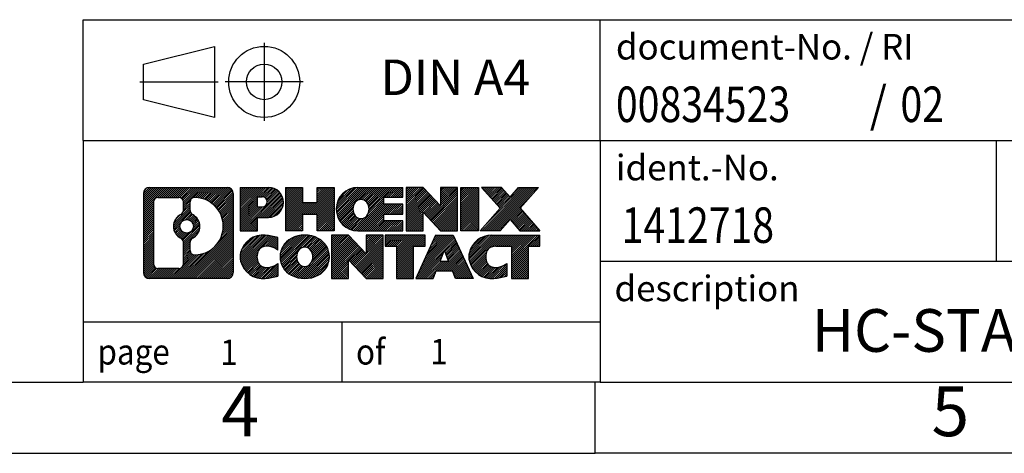
# Model space of a CAD drawing. Units: millimetres. Extents: x -48 to 249, y 715 to 925.
# Drawn here: x 110 to 179, y 715 to 746 of the extents above; entities that cross this region are included whole.
import ezdxf

# ---------------------------------------------------------------- set-up
doc = ezdxf.new("R2010")
doc.units = ezdxf.units.MM
doc.linetypes.add('DOT_CENTER', pattern=[14, 12, -1, 0, -1])
doc.linetypes.add('PHANTOM', pattern=[13, 10, -1, 0, -1, 0, -1])
doc.layers.add('1', color=7, linetype='Continuous')
doc.styles.add('CONVERTER_11', font='txt.shx', dxfattribs={"width": 0.9})
doc.styles.add('CONVERTER_12', font='txt.shx', dxfattribs={"width": 0.81})
doc.styles.add('CONVERTER_14', font='txt.shx', dxfattribs={"width": 0.855})
pattern_1 = [(45, (0, 0), (-0.0707106781186548, 0.0707106781186548), [])]

# ---------------------------------------------------------------- blocks, each defined once
blk = doc.blocks.new('_rahmen', base_point=(244.1192137619013, 715.0052928199517))
at = {"layer": '1', "linetype": 'Continuous'}
h = blk.add_hatch(dxfattribs=at)
h.set_pattern_fill('_USER', color=2, scale=0.1, angle=45, pattern_type=0)
h.set_pattern_definition(pattern_1)
edge = h.paths.add_edge_path()
edge.add_line((125.1328654431974, 733.2875482045516), (125.1328654431974, 727.7230374353514))
edge.add_arc((124.7086208278135, 727.7230374353514), 0.4242446153832589, 270, 360, ccw=False)
edge.add_line((124.7086208278135, 727.2987928199682), (119.2353087370967, 727.2987928199682))
edge.add_arc((119.2353087370967, 727.7230374353514), 0.4242446153828041, 180, 270, ccw=False)
edge.add_line((118.8110641217139, 727.7230374353514), (118.8110641217139, 733.2875482045516))
edge.add_arc((119.2353087370967, 733.2875482045516), 0.4242446153838273, 90, 180, ccw=False)
edge.add_line((119.2353087370967, 733.7117928199355), (124.7086208278135, 733.7117928199355))
edge.add_arc((124.7086208278135, 733.2875482045516), 0.4242446153838983, 0, 90, ccw=False)
edge = h.paths.add_edge_path(flags=16)
edge.add_arc((121.8548943876142, 730.9686659761961), 0.4709789327785074, 0, 360)
edge = h.paths.add_edge_path(flags=16)
edge.add_arc((122.4047521003749, 729.8595243762277), 0.3157169230765903, 115.3740086783498, 180)
edge.add_line((122.0890351772981, 729.8595243762277), (122.0890351772981, 729.2776729695327))
edge.add_arc((122.4047521003749, 729.2776729695327), 0.3157169230768062, 180, 269.8110329574516)
edge.add_arc((122.4103682356849, 730.9805079171016), 2.018561131933266, 269.8110329575862, 450.1889670424138)
edge.add_arc((122.4047521003749, 732.6833428646707), 0.3157169230760142, 90.18896704254855, 180)
edge.add_line((122.0890351772981, 732.6833428646707), (122.0890351772981, 732.0778075761639))
edge.add_arc((122.4047521003749, 732.0778075761639), 0.3157169230768062, 180, 244.6259913216414)
edge.add_arc((121.878709402287, 730.9686659761961), 0.9118481501444394, -64.62599132182191, 64.62599132180662, ccw=False)
edge = h.paths.add_edge_path(flags=16)
edge.add_arc((119.8292034138432, 728.3270652986017), 0.3157169230756978, 180, 270)
edge.add_line((119.8292034138432, 728.011348375525), (121.3050366748528, 728.011348375525))
edge.add_arc((121.3050366748528, 728.3270652986017), 0.3157169230767067, 270, 360)
edge.add_line((121.6207535979294, 728.3270652986017), (121.6207535979294, 729.8578362301333))
edge.add_arc((121.3050366748528, 729.8578362301333), 0.315716923076593, 0, 64.80558935146468)
edge.add_arc((121.8276211224278, 730.9686659761961), 0.911897523557595, 115.19441064852981, 244.8055893514854, ccw=False)
edge.add_arc((121.3050366748528, 732.0794957222583), 0.3157169230761717, 295.1944106485354, 360)
edge.add_line((121.6207535979294, 732.0794957222583), (121.6207535979294, 732.6835203413189))
edge.add_arc((121.3050366748528, 732.6835203413189), 0.315716923076593, 0, 90)
edge.add_line((121.3050366748528, 732.999237264395), (119.8292034138432, 732.999237264395))
edge.add_arc((119.8292034138432, 732.6835203413189), 0.3157169230761383, 90, 180)
edge.add_line((119.5134864907675, 732.6835203413189), (119.5134864907675, 728.3270652986017))
h = blk.add_hatch(dxfattribs=at)
h.set_pattern_fill('_USER', color=2, scale=0.1, angle=45, pattern_type=0)
h.set_pattern_definition(pattern_1)
edge = h.paths.add_edge_path()
edge.add_line((125.1328654431974, 733.2875482045516), (125.1328654431974, 727.7230374353514))
edge.add_arc((124.7086208278135, 727.7230374353514), 0.4242446153832589, 270, 360, ccw=False)
edge.add_line((124.7086208278135, 727.2987928199682), (119.2353087370967, 727.2987928199682))
edge.add_arc((119.2353087370967, 727.7230374353514), 0.4242446153828041, 180, 270, ccw=False)
edge.add_line((118.8110641217139, 727.7230374353514), (118.8110641217139, 733.2875482045516))
edge.add_arc((119.2353087370967, 733.2875482045516), 0.4242446153838273, 90, 180, ccw=False)
edge.add_line((119.2353087370967, 733.7117928199355), (124.7086208278135, 733.7117928199355))
edge.add_arc((124.7086208278135, 733.2875482045516), 0.4242446153838983, 0, 90, ccw=False)
edge = h.paths.add_edge_path(flags=16)
edge.add_arc((121.8548943876142, 730.9686659761961), 0.4709789327785074, 0, 360)
edge = h.paths.add_edge_path(flags=16)
edge.add_arc((122.4047521003749, 729.8595243762277), 0.3157169230765903, 115.3740086783498, 180)
edge.add_line((122.0890351772981, 729.8595243762277), (122.0890351772981, 729.2776729695327))
edge.add_arc((122.4047521003749, 729.2776729695327), 0.3157169230768062, 180, 269.8110329574516)
edge.add_arc((122.4103682356849, 730.9805079171016), 2.018561131933266, 269.8110329575862, 450.1889670424138)
edge.add_arc((122.4047521003749, 732.6833428646707), 0.3157169230760142, 90.18896704254855, 180)
edge.add_line((122.0890351772981, 732.6833428646707), (122.0890351772981, 732.0778075761639))
edge.add_arc((122.4047521003749, 732.0778075761639), 0.3157169230768062, 180, 244.6259913216414)
edge.add_arc((121.878709402287, 730.9686659761961), 0.9118481501444394, -64.62599132182191, 64.62599132180662, ccw=False)
edge = h.paths.add_edge_path(flags=16)
edge.add_arc((119.8292034138432, 728.3270652986017), 0.3157169230756978, 180, 270)
edge.add_line((119.8292034138432, 728.011348375525), (121.3050366748528, 728.011348375525))
edge.add_arc((121.3050366748528, 728.3270652986017), 0.3157169230767067, 270, 360)
edge.add_line((121.6207535979294, 728.3270652986017), (121.6207535979294, 729.8578362301333))
edge.add_arc((121.3050366748528, 729.8578362301333), 0.315716923076593, 0, 64.80558935146468)
edge.add_arc((121.8276211224278, 730.9686659761961), 0.911897523557595, 115.19441064852981, 244.8055893514854, ccw=False)
edge.add_arc((121.3050366748528, 732.0794957222583), 0.3157169230761717, 295.1944106485354, 360)
edge.add_line((121.6207535979294, 732.0794957222583), (121.6207535979294, 732.6835203413189))
edge.add_arc((121.3050366748528, 732.6835203413189), 0.315716923076593, 0, 90)
edge.add_line((121.3050366748528, 732.999237264395), (119.8292034138432, 732.999237264395))
edge.add_arc((119.8292034138432, 732.6835203413189), 0.3157169230761383, 90, 180)
edge.add_line((119.5134864907675, 732.6835203413189), (119.5134864907675, 728.3270652986017))
h = blk.add_hatch(dxfattribs=at)
h.set_pattern_fill('_USER', color=2, scale=0.1, angle=45, pattern_type=0)
h.set_pattern_definition(pattern_1)
edge = h.paths.add_edge_path()
edge.add_line((127.6092545220986, 731.6010615372862), (126.8504869343183, 731.6010615372862))
edge.add_line((126.8504869343183, 731.6010615372862), (126.8504869343183, 730.6579832961424))
edge.add_line((126.8504869343183, 730.6579832961424), (125.6099825240642, 730.6579832961424))
edge.add_line((125.6099825240642, 730.6579832961424), (125.6099825240642, 733.7117928199536))
edge.add_line((125.6099825240642, 733.7117928199536), (127.6092545220986, 733.7117928199536))
edge.add_arc((127.6092545220986, 732.6564271786199), 1.055365641333651, -90, 90, ccw=False)
edge = h.paths.add_edge_path(flags=16)
edge.add_arc((127.1677819958602, 732.6958231498425), 0.3528638246712035, 270, 450)
edge.add_line((127.1677819958602, 733.0486869745135), (126.8504869343183, 733.0486869745135))
edge.add_line((126.8504869343183, 733.0486869745135), (126.8504869343183, 732.3429593251713))
edge.add_line((126.8504869343183, 732.3429593251713), (127.1677819958602, 732.3429593251713))
h = blk.add_hatch(dxfattribs=at)
h.set_pattern_fill('_USER', color=2, scale=0.1, angle=45, pattern_type=0)
h.set_pattern_definition(pattern_1)
edge = h.paths.add_edge_path()
edge.add_line((127.6092545220986, 731.6010615372862), (126.8504869343183, 731.6010615372862))
edge.add_line((126.8504869343183, 731.6010615372862), (126.8504869343183, 730.6579832961424))
edge.add_line((126.8504869343183, 730.6579832961424), (125.6099825240642, 730.6579832961424))
edge.add_line((125.6099825240642, 730.6579832961424), (125.6099825240642, 733.7117928199536))
edge.add_line((125.6099825240642, 733.7117928199536), (127.6092545220986, 733.7117928199536))
edge.add_arc((127.6092545220986, 732.6564271786199), 1.055365641333651, -90, 90, ccw=False)
edge = h.paths.add_edge_path(flags=16)
edge.add_arc((127.1677819958602, 732.6958231498425), 0.3528638246712035, 270, 450)
edge.add_line((127.1677819958602, 733.0486869745135), (126.8504869343183, 733.0486869745135))
edge.add_line((126.8504869343183, 733.0486869745135), (126.8504869343183, 732.3429593251713))
edge.add_line((126.8504869343183, 732.3429593251713), (127.1677819958602, 732.3429593251713))
h = blk.add_hatch(dxfattribs=at)
h.set_pattern_fill('_USER', color=2, scale=0.1, angle=45, pattern_type=0)
h.set_pattern_definition(pattern_1)
h.paths.add_polyline_path([(132.2419099481124, 730.6579832961424), (131.049117245946, 730.6579832961424), (131.049117245946, 731.7922554049862), (129.9994596680385, 731.7922554049862), (129.9994596680385, 730.6579832961424), (128.8066669658719, 730.6579832961424), (128.8066669658719, 733.7117928199536), (129.9994596680385, 733.7117928199536), (129.9994596680385, 732.642959486619), (131.049117245946, 732.642959486619), (131.049117245946, 733.7117928199536), (132.2419099481124, 733.7117928199536)])
h = blk.add_hatch(dxfattribs=at)
h.set_pattern_fill('_USER', color=2, scale=0.1, angle=45, pattern_type=0)
h.set_pattern_definition(pattern_1)
h.paths.add_polyline_path([(132.2419099481124, 730.6579832961424), (131.049117245946, 730.6579832961424), (131.049117245946, 731.7922554049862), (129.9994596680385, 731.7922554049862), (129.9994596680385, 730.6579832961424), (128.8066669658719, 730.6579832961424), (128.8066669658719, 733.7117928199536), (129.9994596680385, 733.7117928199536), (129.9994596680385, 732.642959486619), (131.049117245946, 732.642959486619), (131.049117245946, 733.7117928199536), (132.2419099481124, 733.7117928199536)])
h = blk.add_hatch(dxfattribs=at)
h.set_pattern_fill('_USER', color=2, scale=0.1, angle=45, pattern_type=0)
h.set_pattern_definition(pattern_1)
edge = h.paths.add_edge_path()
edge.add_line((137.060792464867, 733.0137792145106), (135.7248646384393, 733.0137792145106))
edge.add_line((135.7248646384393, 733.0137792145106), (135.7248646384393, 732.5338948607689))
edge.add_line((135.7248646384393, 732.5338948607689), (137.060792464867, 732.5338948607689))
edge.add_line((137.060792464867, 732.5338948607689), (137.060792464867, 731.8358812553266))
edge.add_line((137.060792464867, 731.8358812553266), (135.7248646384393, 731.8358812553266))
edge.add_line((135.7248646384393, 731.8358812553266), (135.7248646384393, 731.355996901585))
edge.add_line((135.7248646384393, 731.355996901585), (137.060792464867, 731.355996901585))
edge.add_line((137.060792464867, 731.355996901585), (137.060792464867, 730.6579832961424))
edge.add_line((137.060792464867, 730.6579832961424), (133.910472741086, 730.6579832961424))
edge.add_arc((133.910472741086, 732.1848880580477), 1.526904761905939, 90, 270, ccw=False)
edge.add_line((133.910472741086, 733.7117928199536), (137.060792464867, 733.7117928199536))
edge.add_line((137.060792464867, 733.7117928199536), (137.060792464867, 733.0137792145106))
edge = h.paths.add_edge_path(flags=16)
edge.add_arc((134.1267447512512, 732.3416192361682), 0.5179085730135393, 38.12041979715023, 141.8795802028459)
edge.add_arc((134.3264847875975, 732.1848880580477), 0.7717997786797298, 141.8795802028384, 218.1204197971549)
edge.add_arc((134.1267447512512, 732.0281568799273), 0.5179085730134946, 218.1204197971541, 321.8795802028498)
edge.add_arc((133.927004714905, 732.1848880580477), 0.7717997786796373, 321.8795802028437, 398.1204197971629)
h = blk.add_hatch(dxfattribs=at)
h.set_pattern_fill('_USER', color=2, scale=0.1, angle=45, pattern_type=0)
h.set_pattern_definition(pattern_1)
edge = h.paths.add_edge_path()
edge.add_line((137.060792464867, 733.0137792145106), (135.7248646384393, 733.0137792145106))
edge.add_line((135.7248646384393, 733.0137792145106), (135.7248646384393, 732.5338948607689))
edge.add_line((135.7248646384393, 732.5338948607689), (137.060792464867, 732.5338948607689))
edge.add_line((137.060792464867, 732.5338948607689), (137.060792464867, 731.8358812553266))
edge.add_line((137.060792464867, 731.8358812553266), (135.7248646384393, 731.8358812553266))
edge.add_line((135.7248646384393, 731.8358812553266), (135.7248646384393, 731.355996901585))
edge.add_line((135.7248646384393, 731.355996901585), (137.060792464867, 731.355996901585))
edge.add_line((137.060792464867, 731.355996901585), (137.060792464867, 730.6579832961424))
edge.add_line((137.060792464867, 730.6579832961424), (133.910472741086, 730.6579832961424))
edge.add_arc((133.910472741086, 732.1848880580477), 1.526904761905939, 90, 270, ccw=False)
edge.add_line((133.910472741086, 733.7117928199536), (137.060792464867, 733.7117928199536))
edge.add_line((137.060792464867, 733.7117928199536), (137.060792464867, 733.0137792145106))
edge = h.paths.add_edge_path(flags=16)
edge.add_arc((134.1267447512512, 732.3416192361682), 0.5179085730135393, 38.12041979715023, 141.8795802028459)
edge.add_arc((134.3264847875975, 732.1848880580477), 0.7717997786797298, 141.8795802028384, 218.1204197971549)
edge.add_arc((134.1267447512512, 732.0281568799273), 0.5179085730134946, 218.1204197971541, 321.8795802028498)
edge.add_arc((133.927004714905, 732.1848880580477), 0.7717997786796373, 321.8795802028437, 398.1204197971629)
h = blk.add_hatch(dxfattribs=at)
h.set_pattern_fill('_USER', color=2, scale=0.1, angle=45, pattern_type=0)
h.set_pattern_definition(pattern_1)
h.paths.add_polyline_path([(139.7326481177204, 732.4030173097484), (138.4921437074664, 733.7117928199536), (137.2993510052999, 733.7117928199536), (137.2993510052999, 730.6579832961424), (138.4921437074664, 730.6579832961424), (138.4921437074664, 731.9667588063471), (139.7326481177204, 730.6579832961424), (140.925440819887, 730.6579832961424), (140.925440819887, 733.7117928199536), (139.7326481177204, 733.7117928199536)])
h = blk.add_hatch(dxfattribs=at)
h.set_pattern_fill('_USER', color=2, scale=0.1, angle=45, pattern_type=0)
h.set_pattern_definition(pattern_1)
h.paths.add_polyline_path([(139.7326481177204, 732.4030173097484), (138.4921437074664, 733.7117928199536), (137.2993510052999, 733.7117928199536), (137.2993510052999, 730.6579832961424), (138.4921437074664, 730.6579832961424), (138.4921437074664, 731.9667588063471), (139.7326481177204, 730.6579832961424), (140.925440819887, 730.6579832961424), (140.925440819887, 733.7117928199536), (139.7326481177204, 733.7117928199536)])
h = blk.add_hatch(dxfattribs=at)
h.set_pattern_fill('_USER', color=2, scale=0.1, angle=45, pattern_type=0)
h.set_pattern_definition(pattern_1)
h.paths.add_polyline_path([(142.4045037705738, 730.6579832961424), (141.1639993603209, 730.6579832961424), (141.1639993603209, 733.7117928199536), (142.4045037705738, 733.7117928199536)])
h = blk.add_hatch(dxfattribs=at)
h.set_pattern_fill('_USER', color=2, scale=0.1, angle=45, pattern_type=0)
h.set_pattern_definition(pattern_1)
h.paths.add_polyline_path([(142.4045037705738, 730.6579832961424), (141.1639993603209, 730.6579832961424), (141.1639993603209, 733.7117928199536), (142.4045037705738, 733.7117928199536)])
h = blk.add_hatch(dxfattribs=at)
h.set_pattern_fill('_USER', color=2, scale=0.1, angle=45, pattern_type=0)
h.set_pattern_definition(pattern_1)
h.paths.add_polyline_path([(146.6269899362446, 733.7117928199536), (145.3244603054781, 732.2388422899174), (146.7224133524184, 730.6579832961424), (145.3196891346701, 730.6579832961424), (144.6230981966046, 731.4457150814361), (143.9265072585389, 730.6579832961424), (142.5237830407907, 730.6579832961424), (143.921736087731, 732.2388422899174), (142.6192064569635, 733.7117928199536), (144.0219306747128, 733.7117928199536), (144.6230981966046, 733.0319694983981), (145.2242657184974, 733.7117928199536)])
h = blk.add_hatch(dxfattribs=at)
h.set_pattern_fill('_USER', color=2, scale=0.1, angle=45, pattern_type=0)
h.set_pattern_definition(pattern_1)
h.paths.add_polyline_path([(146.6269899362446, 733.7117928199536), (145.3244603054781, 732.2388422899174), (146.7224133524184, 730.6579832961424), (145.3196891346701, 730.6579832961424), (144.6230981966046, 731.4457150814361), (143.9265072585389, 730.6579832961424), (142.5237830407907, 730.6579832961424), (143.921736087731, 732.2388422899174), (142.6192064569635, 733.7117928199536), (144.0219306747128, 733.7117928199536), (144.6230981966046, 733.0319694983981), (145.2242657184974, 733.7117928199536)])
h = blk.add_hatch(dxfattribs=at)
h.set_pattern_fill('_USER', color=2, scale=0.1, angle=45, pattern_type=0)
h.set_pattern_definition(pattern_1)
edge = h.paths.add_edge_path()
edge.add_arc((127.2347663545368, 728.7129072198385), 1.639695123940564, 84.84185523036203, 164.9381082228866)
edge.add_arc((126.815638511074, 728.8256975818734), 1.205656168390943, 164.9381082228792, 195.0618917770947)
edge.add_arc((127.2347663545368, 728.9384879439083), 1.639695123939408, 195.0618917770904, 275.1581447696398)
edge.add_arc((126.9459102598009, 732.1383785271298), 4.852596863498167, 275.1581447696251, 285.9799912583533)
edge.add_line((128.2818381769187, 727.4732962213291), (128.2818381769187, 728.3458132281322))
edge.add_arc((127.1037831348938, 730.2361639472821), 2.227384008972719, 288.4480761181337, 301.93090894996027, ccw=False)
edge.add_arc((127.5219508685546, 728.9826181712449), 0.905929784984867, 246.62772211186962, 288.44807611816077, ccw=False)
edge.add_arc((127.3655108358526, 728.6206261525349), 0.5115800601948034, 208.5214732576956, 246.6277221118219, ccw=False)
edge.add_arc((127.7428680939329, 728.8256975818734), 0.941059735333242, 151.4785267422665, 208.5214732577092, ccw=False)
edge.add_arc((127.3655108358526, 729.0307690112124), 0.511580060194863, 113.37227788820331, 151.4785267423044, ccw=False)
edge.add_arc((127.5219508685546, 728.6687769925018), 0.9059297849853858, 71.55192388185287, 113.37227788812751, ccw=False)
edge.add_arc((127.1037831348938, 727.4152312164653), 2.227384008973468, 58.069091050039674, 71.55192388186629, ccw=False)
edge.add_line((128.2818381769187, 729.3055819356151), (128.2818381769187, 730.1780989424184))
edge.add_arc((126.9459102598009, 725.5130166366175), 4.852596863498045, 74.02000874164713, 84.84185523037492)
h = blk.add_hatch(dxfattribs=at)
h.set_pattern_fill('_USER', color=2, scale=0.1, angle=45, pattern_type=0)
h.set_pattern_definition(pattern_1)
edge = h.paths.add_edge_path()
edge.add_arc((127.2347663545368, 728.7129072198385), 1.639695123940564, 84.84185523036203, 164.9381082228866)
edge.add_arc((126.815638511074, 728.8256975818734), 1.205656168390943, 164.9381082228792, 195.0618917770947)
edge.add_arc((127.2347663545368, 728.9384879439083), 1.639695123939408, 195.0618917770904, 275.1581447696398)
edge.add_arc((126.9459102598009, 732.1383785271298), 4.852596863498167, 275.1581447696251, 285.9799912583533)
edge.add_line((128.2818381769187, 727.4732962213291), (128.2818381769187, 728.3458132281322))
edge.add_arc((127.1037831348938, 730.2361639472821), 2.227384008972719, 288.4480761181337, 301.93090894996027, ccw=False)
edge.add_arc((127.5219508685546, 728.9826181712449), 0.905929784984867, 246.62772211186962, 288.44807611816077, ccw=False)
edge.add_arc((127.3655108358526, 728.6206261525349), 0.5115800601948034, 208.5214732576956, 246.6277221118219, ccw=False)
edge.add_arc((127.7428680939329, 728.8256975818734), 0.941059735333242, 151.4785267422665, 208.5214732577092, ccw=False)
edge.add_arc((127.3655108358526, 729.0307690112124), 0.511580060194863, 113.37227788820331, 151.4785267423044, ccw=False)
edge.add_arc((127.5219508685546, 728.6687769925018), 0.9059297849853858, 71.55192388185287, 113.37227788812751, ccw=False)
edge.add_arc((127.1037831348938, 727.4152312164653), 2.227384008973468, 58.069091050039674, 71.55192388186629, ccw=False)
edge.add_line((128.2818381769187, 729.3055819356151), (128.2818381769187, 730.1780989424184))
edge.add_arc((126.9459102598009, 725.5130166366175), 4.852596863498045, 74.02000874164713, 84.84185523037492)
h = blk.add_hatch(dxfattribs=at)
h.set_pattern_fill('_USER', color=2, scale=0.1, angle=45, pattern_type=0)
h.set_pattern_definition(pattern_1)
edge = h.paths.add_edge_path()
edge.add_arc((130.1657972704577, 728.2871225715706), 2.065479772208556, 62.4518518243053, 117.5481481756667)
edge.add_arc((129.8848573786244, 728.8256975818734), 1.458034083651465, 117.548148175663, 242.451851824337)
edge.add_arc((130.1657972704577, 729.3642725921767), 2.065479772208433, 242.4518518243391, 297.5481481756889)
edge.add_arc((130.446737162291, 728.8256975818734), 1.458034083651991, 297.5481481757026, 422.4518518242974)
edge = h.paths.add_edge_path(flags=16)
edge.add_arc((129.9660572341113, 728.8256975818734), 0.7717997786797075, 321.8795802028371, 398.1204197971563)
edge.add_arc((130.1657972704577, 728.9824287599939), 0.5179085730133349, 38.12041979715197, 141.8795802028538)
edge.add_arc((130.3655373068038, 728.8256975818734), 0.7717997786794808, 141.8795802028346, 218.120419797172)
edge.add_arc((130.1657972704577, 728.6689664037534), 0.5179085730137529, 218.1204197971956, 321.8795802027985)
h = blk.add_hatch(dxfattribs=at)
h.set_pattern_fill('_USER', color=2, scale=0.1, angle=45, pattern_type=0)
h.set_pattern_definition(pattern_1)
edge = h.paths.add_edge_path()
edge.add_arc((130.1657972704577, 728.2871225715706), 2.065479772208556, 62.4518518243053, 117.5481481756667)
edge.add_arc((129.8848573786244, 728.8256975818734), 1.458034083651465, 117.548148175663, 242.451851824337)
edge.add_arc((130.1657972704577, 729.3642725921767), 2.065479772208433, 242.4518518243391, 297.5481481756889)
edge.add_arc((130.446737162291, 728.8256975818734), 1.458034083651991, 297.5481481757026, 422.4518518242974)
edge = h.paths.add_edge_path(flags=16)
edge.add_arc((129.9660572341113, 728.8256975818734), 0.7717997786797075, 321.8795802028371, 398.1204197971563)
edge.add_arc((130.1657972704577, 728.9824287599939), 0.5179085730133349, 38.12041979715197, 141.8795802028538)
edge.add_arc((130.3655373068038, 728.8256975818734), 0.7717997786794808, 141.8795802028346, 218.120419797172)
edge.add_arc((130.1657972704577, 728.6689664037534), 0.5179085730137529, 218.1204197971956, 321.8795802027985)
h = blk.add_hatch(dxfattribs=at)
h.set_pattern_fill('_USER', color=2, scale=0.1, angle=45, pattern_type=0)
h.set_pattern_definition(pattern_1)
h.paths.add_polyline_path([(134.4842092973007, 729.0438268335741), (133.2437048870478, 730.3526023437792), (132.0509121848802, 730.3526023437792), (132.0509121848802, 727.2987928199682), (133.2437048870478, 727.2987928199682), (133.2437048870478, 728.6075683301727), (134.4842092973007, 727.2987928199682), (135.6770019994671, 727.2987928199682), (135.6770019994671, 730.3526023437792), (134.4842092973007, 730.3526023437792)])
h = blk.add_hatch(dxfattribs=at)
h.set_pattern_fill('_USER', color=2, scale=0.1, angle=45, pattern_type=0)
h.set_pattern_definition(pattern_1)
h.paths.add_polyline_path([(134.4842092973007, 729.0438268335741), (133.2437048870478, 730.3526023437792), (132.0509121848802, 730.3526023437792), (132.0509121848802, 727.2987928199682), (133.2437048870478, 727.2987928199682), (133.2437048870478, 728.6075683301727), (134.4842092973007, 727.2987928199682), (135.6770019994671, 727.2987928199682), (135.6770019994671, 730.3526023437792), (134.4842092973007, 730.3526023437792)])
h = blk.add_hatch(dxfattribs=at)
h.set_pattern_fill('_USER', color=2, scale=0.1, angle=45, pattern_type=0)
h.set_pattern_definition(pattern_1)
h.paths.add_polyline_path([(138.6351279008409, 730.3526023437792), (135.8201371237273, 730.3526023437792), (135.8201371237273, 729.5673370376556), (136.6312361612019, 729.5673370376556), (136.6312361612019, 727.2987928199682), (137.8240288633684, 727.2987928199682), (137.8240288633684, 729.5673370376556), (138.6351279008409, 729.5673370376556)])
h = blk.add_hatch(dxfattribs=at)
h.set_pattern_fill('_USER', color=2, scale=0.1, angle=45, pattern_type=0)
h.set_pattern_definition(pattern_1)
h.paths.add_polyline_path([(138.6351279008409, 730.3526023437792), (135.8201371237273, 730.3526023437792), (135.8201371237273, 729.5673370376556), (136.6312361612019, 729.5673370376556), (136.6312361612019, 727.2987928199682), (137.8240288633684, 727.2987928199682), (137.8240288633684, 729.5673370376556), (138.6351279008409, 729.5673370376556)])
h = blk.add_hatch(dxfattribs=at)
h.set_pattern_fill('_USER', color=2, scale=0.1, angle=45, pattern_type=0)
h.set_pattern_definition(pattern_1)
h.paths.add_polyline_path([(140.7735553567879, 727.2987928199682), (140.5620753033121, 727.839753364186), (139.4296337266383, 727.839753364186), (139.2181536731625, 727.2987928199682), (137.9776492629095, 727.2987928199682), (139.3756023098488, 730.3526023437792), (140.6161067201015, 730.3526023437792), (142.0140597670418, 727.2987928199682)])
h.paths.add_polyline_path([(139.6956892777833, 728.5203166294926), (139.9958545149757, 729.2881315954793), (140.2960197521658, 728.5203166294926)], flags=16)
h = blk.add_hatch(dxfattribs=at)
h.set_pattern_fill('_USER', color=2, scale=0.1, angle=45, pattern_type=0)
h.set_pattern_definition(pattern_1)
h.paths.add_polyline_path([(140.7735553567879, 727.2987928199682), (140.5620753033121, 727.839753364186), (139.4296337266383, 727.839753364186), (139.2181536731625, 727.2987928199682), (137.9776492629095, 727.2987928199682), (139.3756023098488, 730.3526023437792), (140.6161067201015, 730.3526023437792), (142.0140597670418, 727.2987928199682)])
h.paths.add_polyline_path([(139.6956892777833, 728.5203166294926), (139.9958545149757, 729.2881315954793), (140.2960197521658, 728.5203166294926)], flags=16)
h = blk.add_hatch(dxfattribs=at)
h.set_pattern_fill('_USER', color=2, scale=0.1, angle=45, pattern_type=0)
h.set_pattern_definition(pattern_1)
edge = h.paths.add_edge_path()
edge.add_line((146.7224133524184, 729.5673370376556), (145.911314314945, 729.5673370376556))
edge.add_line((145.911314314945, 729.5673370376556), (145.911314314945, 727.2987928199682))
edge.add_line((145.911314314945, 727.2987928199682), (144.7185216127773, 727.2987928199682))
edge.add_line((144.7185216127773, 727.2987928199682), (144.7185216127773, 729.5673370376556))
edge.add_line((144.7185216127773, 729.5673370376556), (143.6148823132092, 729.5673370376556))
edge.add_arc((143.6148823132092, 728.6128140308296), 0.9545230068260935, 90, 109.3371432194304)
edge.add_arc((143.4682123151055, 729.0307690112124), 0.5115800601944048, 109.3371432194823, 151.4785267424182)
edge.add_arc((143.8455695731869, 728.8256975818734), 0.941059735334906, 151.4785267423609, 208.5214732576695)
edge.add_arc((143.4682123151055, 728.6206261525349), 0.5115800601959695, 208.5214732576826, 246.6277221118424)
edge.add_arc((143.6246523478086, 728.9826181712449), 0.9059297849852278, 246.6277221118168, 288.4480761180828)
edge.add_arc((143.2064846141467, 730.2361639472815), 2.227384008972719, 288.4480761181337, 301.9309089499401)
edge.add_line((144.3845396561706, 728.3458132281318), (144.3845396561706, 727.4732962213284))
edge.add_arc((143.0486117390539, 732.1383785271298), 4.852596863498822, 275.158144769636, 285.9799912583383, ccw=False)
edge.add_arc((143.3374678337897, 728.9384879439083), 1.639695123940421, 195.0618917771015, 275.158144769676, ccw=False)
edge.add_arc((142.9183399903281, 728.8256975818734), 1.20565616839296, 164.938108222905, 195.061891777095, ccw=False)
edge.add_arc((143.3374678337897, 728.7129072198385), 1.639695123940214, 90, 164.9381082228947, ccw=False)
edge.add_line((143.3374678337897, 730.3526023437787), (146.7224133524184, 730.3526023437792))
edge.add_line((146.7224133524184, 730.3526023437792), (146.7224133524184, 729.5673370376556))
h = blk.add_hatch(dxfattribs=at)
h.set_pattern_fill('_USER', color=2, scale=0.1, angle=45, pattern_type=0)
h.set_pattern_definition(pattern_1)
edge = h.paths.add_edge_path()
edge.add_line((146.7224133524184, 729.5673370376556), (145.911314314945, 729.5673370376556))
edge.add_line((145.911314314945, 729.5673370376556), (145.911314314945, 727.2987928199682))
edge.add_line((145.911314314945, 727.2987928199682), (144.7185216127773, 727.2987928199682))
edge.add_line((144.7185216127773, 727.2987928199682), (144.7185216127773, 729.5673370376556))
edge.add_line((144.7185216127773, 729.5673370376556), (143.6148823132092, 729.5673370376556))
edge.add_arc((143.6148823132092, 728.6128140308296), 0.9545230068260935, 90, 109.3371432194304)
edge.add_arc((143.4682123151055, 729.0307690112124), 0.5115800601944048, 109.3371432194823, 151.4785267424182)
edge.add_arc((143.8455695731869, 728.8256975818734), 0.941059735334906, 151.4785267423609, 208.5214732576695)
edge.add_arc((143.4682123151055, 728.6206261525349), 0.5115800601959695, 208.5214732576826, 246.6277221118424)
edge.add_arc((143.6246523478086, 728.9826181712449), 0.9059297849852278, 246.6277221118168, 288.4480761180828)
edge.add_arc((143.2064846141467, 730.2361639472815), 2.227384008972719, 288.4480761181337, 301.9309089499401)
edge.add_line((144.3845396561706, 728.3458132281318), (144.3845396561706, 727.4732962213284))
edge.add_arc((143.0486117390539, 732.1383785271298), 4.852596863498822, 275.158144769636, 285.9799912583383, ccw=False)
edge.add_arc((143.3374678337897, 728.9384879439083), 1.639695123940421, 195.0618917771015, 275.158144769676, ccw=False)
edge.add_arc((142.9183399903281, 728.8256975818734), 1.20565616839296, 164.938108222905, 195.061891777095, ccw=False)
edge.add_arc((143.3374678337897, 728.7129072198385), 1.639695123940214, 90, 164.9381082228947, ccw=False)
edge.add_line((143.3374678337897, 730.3526023437787), (146.7224133524184, 730.3526023437792))
edge.add_line((146.7224133524184, 730.3526023437792), (146.7224133524184, 729.5673370376556))
at = {"color": 2, "linetype": 'Continuous'}
for p, q in [((119.2353087370967, 733.7117928199355), (124.7086208278135, 733.7117928199355)), ((125.6099825240642, 733.7117928199536), (125.6099825240642, 730.6579832961424)), ((125.6099825240642, 733.7117928199536), (127.6092545220986, 733.7117928199536)), ((128.8066669658719, 733.7117928199536), (129.9994596680385, 733.7117928199536)), ((128.8066669658719, 733.7117928199536), (128.8066669658719, 730.6579832961424)), ((129.9994596680385, 733.7117928199536), (129.9994596680385, 732.642959486619)), ((131.049117245946, 733.7117928199536), (132.2419099481124, 733.7117928199536)), ((131.049117245946, 732.642959486619), (131.049117245946, 733.7117928199536)), ((132.2419099481124, 733.7117928199536), (132.2419099481124, 730.6579832961424)), ((133.910472741086, 733.7117928199536), (137.060792464867, 733.7117928199536)), ((137.060792464867, 733.0137792145106), (137.060792464867, 733.7117928199536)), ((137.2993510052999, 733.7117928199536), (137.2993510052999, 730.6579832961424)), ((138.4921437074664, 733.7117928199536), (137.2993510052999, 733.7117928199536)), ((139.7326481177204, 732.4030173097484), (138.4921437074664, 733.7117928199536)), ((139.7326481177204, 733.7117928199536), (139.7326481177204, 732.4030173097484)), ((140.925440819887, 733.7117928199536), (139.7326481177204, 733.7117928199536)), ((140.925440819887, 730.6579832961424), (140.925440819887, 733.7117928199536)), ((141.1639993603209, 733.7117928199536), (142.4045037705738, 733.7117928199536)), ((141.1639993603209, 730.6579832961424), (141.1639993603209, 733.7117928199536)), ((142.4045037705738, 733.7117928199536), (142.4045037705738, 730.6579832961424)), ((144.0219306747128, 733.7117928199536), (142.6192064569635, 733.7117928199536)), ((142.6192064569635, 733.7117928199536), (143.921736087731, 732.2388422899174)), ((144.0219306747128, 733.7117928199536), (144.6230981966046, 733.0319694983981)), ((144.6230981966046, 733.0319694983981), (145.2242657184974, 733.7117928199536)), ((145.2242657184974, 733.7117928199536), (146.6269899362446, 733.7117928199536)), ((145.3244603054781, 732.2388422899174), (146.6269899362446, 733.7117928199536)), ((118.8110641217139, 733.2875482045516), (118.8110641217139, 727.7230374353514)), ((119.8292034138432, 732.999237264395), (121.3050366748528, 732.999237264395)), ((125.1328654431974, 733.2875482045516), (125.1328654431974, 727.7230374353514)), ((126.8504869343183, 733.0486869745135), (127.1677819958602, 733.0486869745135)), ((126.8504869343183, 732.3429593251713), (126.8504869343183, 733.0486869745135)), ((135.7248646384393, 732.5338948607689), (135.7248646384393, 733.0137792145106)), ((135.7248646384393, 733.0137792145106), (137.060792464867, 733.0137792145106)), ((119.5134864907675, 732.6835203413189), (119.5134864907675, 728.3270652986017)), ((121.6207535979294, 732.0794957222583), (121.6207535979294, 732.6835203413189)), ((122.0890351772981, 732.0778075761639), (122.0890351772981, 732.6833428646707)), ((126.8504869343183, 732.3429593251713), (127.1677819958602, 732.3429593251713)), ((129.9994596680385, 732.642959486619), (131.049117245946, 732.642959486619)), ((137.060792464867, 732.5338948607689), (135.7248646384393, 732.5338948607689)), ((137.060792464867, 731.8358812553266), (137.060792464867, 732.5338948607689)), ((142.5237830407907, 730.6579832961424), (143.921736087731, 732.2388422899174)), ((145.3244603054781, 732.2388422899174), (146.7224133524184, 730.6579832961424)), ((126.8504869343183, 731.6010615372862), (127.6092545220986, 731.6010615372862)), ((126.8504869343183, 730.6579832961424), (126.8504869343183, 731.6010615372862)), ((129.9994596680385, 731.7922554049862), (129.9994596680385, 730.6579832961424)), ((131.049117245946, 731.7922554049862), (129.9994596680385, 731.7922554049862)), ((131.049117245946, 730.6579832961424), (131.049117245946, 731.7922554049862)), ((135.7248646384393, 731.8358812553266), (137.060792464867, 731.8358812553266)), ((135.7248646384393, 731.355996901585), (135.7248646384393, 731.8358812553266)), ((137.060792464867, 731.355996901585), (135.7248646384393, 731.355996901585)), ((137.060792464867, 730.6579832961424), (137.060792464867, 731.355996901585)), ((138.4921437074664, 730.6579832961424), (138.4921437074664, 731.9667588063471)), ((138.4921437074664, 731.9667588063471), (139.7326481177204, 730.6579832961424)), ((143.9265072585389, 730.6579832961424), (144.6230981966046, 731.4457150814361)), ((144.6230981966046, 731.4457150814361), (145.3196891346701, 730.6579832961424)), ((125.6099825240642, 730.6579832961424), (126.8504869343183, 730.6579832961424)), ((129.9994596680385, 730.6579832961424), (128.8066669658719, 730.6579832961424)), ((132.2419099481124, 730.6579832961424), (131.049117245946, 730.6579832961424)), ((133.910472741086, 730.6579832961424), (137.060792464867, 730.6579832961424)), ((137.2993510052999, 730.6579832961424), (138.4921437074664, 730.6579832961424)), ((139.7326481177204, 730.6579832961424), (140.925440819887, 730.6579832961424)), ((142.4045037705738, 730.6579832961424), (141.1639993603209, 730.6579832961424)), ((143.9265072585389, 730.6579832961424), (142.5237830407907, 730.6579832961424)), ((145.3196891346701, 730.6579832961424), (146.7224133524184, 730.6579832961424)), ((128.2818381769187, 729.3055819356151), (128.2818381769187, 730.1780989424184)), ((132.0509121848802, 730.3526023437792), (132.0509121848802, 727.2987928199682)), ((133.2437048870478, 730.3526023437792), (132.0509121848802, 730.3526023437792)), ((134.4842092973007, 729.0438268335741), (133.2437048870478, 730.3526023437792)), ((135.6770019994671, 730.3526023437792), (134.4842092973007, 730.3526023437792)), ((134.4842092973007, 730.3526023437792), (134.4842092973007, 729.0438268335741)), ((135.6770019994671, 727.2987928199682), (135.6770019994671, 730.3526023437792)), ((138.6351279008409, 730.3526023437792), (135.8201371237273, 730.3526023437792)), ((135.8201371237273, 730.3526023437792), (135.8201371237273, 729.5673370376556)), ((139.3756023098488, 730.3526023437792), (137.9776492629095, 727.2987928199682)), ((138.6351279008409, 729.5673370376556), (138.6351279008409, 730.3526023437792)), ((139.3756023098488, 730.3526023437792), (140.6161067201015, 730.3526023437792)), ((140.6161067201015, 730.3526023437792), (142.0140597670418, 727.2987928199682)), ((143.3374678337897, 730.3526023437787), (146.7224133524184, 730.3526023437792)), ((146.7224133524184, 729.5673370376556), (146.7224133524184, 730.3526023437792)), ((121.6207535979294, 728.3270652986017), (121.6207535979294, 729.8578362301333)), ((122.0890351772981, 729.2776729695327), (122.0890351772981, 729.8595243762277)), ((135.8201371237273, 729.5673370376556), (136.6312361612019, 729.5673370376556)), ((136.6312361612019, 729.5673370376556), (136.6312361612019, 727.2987928199682)), ((137.8240288633684, 729.5673370376556), (138.6351279008409, 729.5673370376556)), ((137.8240288633684, 727.2987928199682), (137.8240288633684, 729.5673370376556)), ((139.6956892777833, 728.5203166294926), (139.9958545149757, 729.2881315954793)), ((140.2960197521658, 728.5203166294926), (139.9958545149757, 729.2881315954793)), ((143.6148823132092, 729.5673370376556), (144.7185216127773, 729.5673370376556)), ((144.7185216127773, 729.5673370376556), (144.7185216127773, 727.2987928199682)), ((145.911314314945, 729.5673370376556), (146.7224133524184, 729.5673370376556)), ((145.911314314945, 727.2987928199682), (145.911314314945, 729.5673370376556)), ((133.2437048870478, 727.2987928199682), (133.2437048870478, 728.6075683301727)), ((133.2437048870478, 728.6075683301727), (134.4842092973007, 727.2987928199682)), ((121.3050366748528, 728.011348375525), (119.8292034138432, 728.011348375525)), ((128.2818381769187, 728.3458132281322), (128.2818381769187, 727.4732962213291)), ((139.6956892777833, 728.5203166294926), (140.2960197521658, 728.5203166294926)), ((144.3845396561706, 728.3458132281318), (144.3845396561706, 727.4732962213284)), ((124.7086208278135, 727.2987928199682), (119.2353087370967, 727.2987928199682)), ((132.0509121848802, 727.2987928199682), (133.2437048870478, 727.2987928199682)), ((134.4842092973007, 727.2987928199682), (135.6770019994671, 727.2987928199682)), ((136.6312361612019, 727.2987928199682), (137.8240288633684, 727.2987928199682)), ((137.9776492629095, 727.2987928199682), (139.2181536731625, 727.2987928199682)), ((139.2181536731625, 727.2987928199682), (139.4296337266383, 727.839753364186)), ((139.4296337266383, 727.839753364186), (140.5620753033121, 727.839753364186)), ((140.7735553567879, 727.2987928199682), (140.5620753033121, 727.839753364186)), ((142.0140597670418, 727.2987928199682), (140.7735553567879, 727.2987928199682)), ((144.7185216127773, 727.2987928199682), (145.911314314945, 727.2987928199682))]:
    blk.add_line(p, q, dxfattribs=at)
blk.add_circle((121.8548943876142, 730.9686659761961), 0.4709789327785074, dxfattribs=at)
for centre, radius, start, end in [((119.2353087370967, 733.2875482045516), 0.4242446153838273, 90, 180), ((124.7086208278135, 733.2875482045516), 0.4242446153838983, 0, 90), ((127.6092545220986, 732.6564271786199), 1.055365641333651, 270, 90), ((133.910472741086, 732.1848880580477), 1.526904761905939, 90, 270), ((119.8292034138432, 732.6835203413189), 0.3157169230761383, 90, 180), ((121.3050366748528, 732.6835203413189), 0.315716923076593, 0, 90), ((122.4047521003749, 732.6833428646707), 0.3157169230760142, 90.18896704254855, 180), ((122.4103682356849, 730.9805079171016), 2.018561131933266, 269.8110329575862, 90.18896704241376), ((127.1677819958602, 732.6958231498425), 0.3528638246712035, 270, 90), ((134.1267447512512, 732.3416192361682), 0.5179085730135393, 38.12041979715023, 141.8795802028459), ((121.3050366748528, 732.0794957222583), 0.3157169230761717, 295.1944106485354, 0), ((122.4047521003749, 732.0778075761639), 0.3157169230768062, 180, 244.6259913216414), ((134.3264847875975, 732.1848880580477), 0.7717997786797298, 141.8795802028384, 218.1204197971549), ((133.927004714905, 732.1848880580477), 0.7717997786796373, 321.8795802028437, 38.12041979716289), ((121.8276211224278, 730.9686659761961), 0.911897523557595, 115.1944106485298, 244.8055893514854), ((121.878709402287, 730.9686659761961), 0.9118481501444394, 295.3740086781781, 64.62599132180665), ((134.1267447512512, 732.0281568799273), 0.5179085730134946, 218.1204197971541, 321.8795802028498), ((121.3050366748528, 729.8578362301333), 0.315716923076593, 0, 64.80558935146468), ((122.4047521003749, 729.8595243762277), 0.3157169230765903, 115.3740086783498, 180), ((127.2347663545368, 728.7129072198385), 1.639695123940564, 84.84185523036203, 164.9381082228866), ((126.9459102598009, 725.5130166366175), 4.852596863498045, 74.02000874164713, 84.84185523037492), ((129.8848573786244, 728.8256975818734), 1.458034083651465, 117.548148175663, 242.451851824337), ((130.1657972704577, 728.2871225715706), 2.065479772208556, 62.4518518243053, 117.5481481756667), ((130.446737162291, 728.8256975818734), 1.458034083651991, 297.5481481757026, 62.45185182429744), ((143.3374678337897, 728.7129072198385), 1.639695123940214, 90, 164.9381082228947), ((122.4047521003749, 729.2776729695327), 0.3157169230768062, 180, 269.8110329574516), ((127.7428680939329, 728.8256975818734), 0.941059735333242, 151.4785267422665, 208.5214732577092), ((127.3655108358526, 729.0307690112124), 0.511580060194863, 113.3722778882033, 151.4785267423044), ((127.5219508685546, 728.6687769925018), 0.9059297849853858, 71.5519238818529, 113.3722778881275), ((127.1037831348938, 727.4152312164653), 2.227384008973468, 58.06909105003972, 71.5519238818663), ((130.3655373068038, 728.8256975818734), 0.7717997786794808, 141.8795802028346, 218.120419797172), ((130.1657972704577, 728.9824287599939), 0.5179085730133349, 38.12041979715197, 141.8795802028538), ((129.9660572341113, 728.8256975818734), 0.7717997786797075, 321.8795802028371, 38.12041979715625), ((143.8455695731869, 728.8256975818734), 0.941059735334906, 151.4785267423609, 208.5214732576695), ((143.4682123151055, 729.0307690112124), 0.5115800601944048, 109.3371432194823, 151.4785267424182), ((143.6148823132092, 728.6128140308296), 0.9545230068260935, 90, 109.3371432194304), ((126.815638511074, 728.8256975818734), 1.205656168390943, 164.9381082228792, 195.0618917770947), ((142.9183399903281, 728.8256975818734), 1.20565616839296, 164.938108222905, 195.061891777095), ((119.8292034138432, 728.3270652986017), 0.3157169230756978, 180, 270), ((121.3050366748528, 728.3270652986017), 0.3157169230767067, 270, 0), ((127.2347663545368, 728.9384879439083), 1.639695123939408, 195.0618917770904, 275.1581447696398), ((127.3655108358526, 728.6206261525349), 0.5115800601948034, 208.5214732576956, 246.6277221118219), ((127.5219508685546, 728.9826181712449), 0.905929784984867, 246.6277221118696, 288.4480761181608), ((127.1037831348938, 730.2361639472821), 2.227384008972719, 288.4480761181337, 301.9309089499603), ((130.1657972704577, 728.6689664037534), 0.5179085730137529, 218.1204197971956, 321.8795802027985), ((143.3374678337897, 728.9384879439083), 1.639695123940421, 195.0618917771015, 275.158144769676), ((143.4682123151055, 728.6206261525349), 0.5115800601959695, 208.5214732576826, 246.6277221118424), ((143.6246523478086, 728.9826181712449), 0.9059297849852278, 246.6277221118168, 288.4480761180828), ((143.2064846141467, 730.2361639472815), 2.227384008972719, 288.4480761181337, 301.9309089499401), ((119.2353087370967, 727.7230374353514), 0.4242446153828041, 180, 270), ((124.7086208278135, 727.7230374353514), 0.4242446153832589, 270, 0), ((126.9459102598009, 732.1383785271298), 4.852596863498167, 275.1581447696251, 285.9799912583533), ((130.1657972704577, 729.3642725921767), 2.065479772208433, 242.4518518243391, 297.5481481756889), ((143.0486117390539, 732.1383785271298), 4.852596863498822, 275.158144769636, 285.9799912583383)]:
    blk.add_arc(centre, radius, start, end, dxfattribs=at)
at = {"layer": '1', "color": 6, "linetype": 'Continuous'}
for p, q in [((114.5744092351513, 745.5052928199518), (244.119213761903, 745.5052928199518)), ((114.5744092351513, 737.0052928199518), (150.9744092351512, 737.0052928199518)), ((150.9744092351512, 737.0052928199518), (244.119213761903, 737.0052928199518)), ((100.6192137619013, 720.0052928199518), (114.5744092351513, 720.0052928199517)), ((132.7744092351513, 720.0052928199518), (114.5744092351513, 720.0052928199517)), ((150.6192137619013, 720.0052928199518), (132.7744092351513, 720.0052928199518)), ((150.9744092351512, 720.0052928199517), (150.6192137619013, 720.0052928199518)), ((150.9744092351512, 720.0052928199517), (200.6192137619013, 720.0052928199518))]:
    blk.add_line(p, q, dxfattribs=at)
at = {"layer": '1', "color": 7, "linetype": 'Continuous'}
for p, q in [((114.5744092351513, 737.0052928199518), (114.5744092351513, 745.5052928199518)), ((150.9744092351512, 737.0052928199518), (150.9744092351512, 745.5052928199518)), ((114.5744092351513, 737.0052928199518), (114.5744092351513, 724.2552928199517)), ((150.9744092351512, 737.0052928199518), (150.9744092351512, 724.2552928199518)), ((178.8744092351513, 728.5052928199517), (178.8744092351513, 737.0052928199518)), ((244.1192137619026, 728.5052928199518), (150.9744092351512, 728.5052928199518)), ((114.5744092351513, 724.2552928199517), (114.5744092351513, 720.0052928199517)), ((114.5744092351513, 724.2552928199517), (132.7744092351513, 724.2552928199518)), ((132.7744092351513, 724.2552928199518), (150.9744092351512, 724.2552928199518)), ((132.7744092351513, 724.2552928199518), (132.7744092351513, 720.0052928199518)), ((150.9744092351512, 724.2552928199518), (150.9744092351512, 720.0052928199517))]:
    blk.add_line(p, q, dxfattribs=at)
at = {"layer": '1', "color": 2, "linetype": 'PHANTOM'}
for p, q in [((127.3110641217139, 743.8802928199517), (127.3110641217139, 738.3802928199517)), ((130.0610641217139, 741.1302928199517), (124.5610641217139, 741.1302928199517))]:
    blk.add_line(p, q, dxfattribs=at)
at = {"layer": '1', "color": 2, "linetype": 'Continuous'}
for p, q in [((118.8110641217139, 742.3802928199517), (123.8110641217139, 743.6302928199517)), ((123.8110641217139, 743.6302928199517), (123.8110641217139, 738.6302928199517)), ((118.8110641217139, 739.8802928199517), (118.8110641217139, 742.3802928199517)), ((123.8110641217139, 738.6302928199517), (118.8110641217139, 739.8802928199517)), ((150.6192137619013, 715.0052928199517), (150.6192137619013, 720.0052928199518)), ((100.6192137619013, 715.0052928199517), (150.6192137619013, 715.0052928199517)), ((200.6192137619013, 715.0052928199517), (150.6192137619013, 715.0052928199517))]:
    blk.add_line(p, q, dxfattribs=at)
at = {"layer": '1', "color": 2, "linetype": 'DOT_CENTER'}
blk.add_line((118.5610641217139, 741.1302928199517), (124.0610641217139, 741.1302928199517), dxfattribs=at)
at = {"layer": '1', "color": 2, "linetype": 'Continuous'}
for radius in [2.500000000000014, 1.249999999999901]:
    blk.add_circle((127.3110641217139, 741.1302928199517), radius, dxfattribs=at)
at = {"layer": '1', "color": 7}
for s, style, width, p in [('00834523', 'CONVERTER_12', 0.81, (152.0744092351513, 738.3052928199518)), ('/', 'CONVERTER_11', 0.9, (169.9479569571651, 738.3052928199518)), ('02', 'CONVERTER_12', 0.81, (172.1043214542071, 738.3052928199518)), ('1412718', 'CONVERTER_12', 0.81, (152.474409235151, 729.8052928199518))]:
    blk.add_text(s, height=2.5, dxfattribs=dict(at, style=style, width=width)).set_placement(p)
at = {"layer": '1', "color": 2, "style": 'CONVERTER_11', "width": 0.9}
for s, p in [('1', (124.2206742054933, 721.2060441661498)), ('of', (133.7744092351511, 721.2462756049601)), ('1', (139.0097180449648, 721.2552928199517)), ('page', (115.5744092351513, 721.2462756049601))]:
    blk.add_text(s, height=1.8, dxfattribs=at).set_placement(p)
at = {"layer": '1', "color": 2, "char_height": 1.8, "attachment_point": 1}
for s, insert, line_spacing_factor, style in [('document-No. / RI', (152.0744092351513, 744.5052928199518), 1.32052821128451, 'CONVERTER_14'), ('ident.-No.', (152.0744092351513, 736.0052928199518), 1.20048019207683, 'CONVERTER_11'), ('description', (151.9744092351512, 727.5052928199518), 1.20048019207683, 'CONVERTER_11')]:
    blk.add_mtext(s, dxfattribs=dict(at, insert=insert, line_spacing_factor=line_spacing_factor, style=style))
at = {"layer": '1', "color": 3, "insert": (140.7744092351512, 741.1302928199518), "char_height": 2.5, "attachment_point": 5, "line_spacing_factor": 1.20048019207683, "style": 'CONVERTER_11'}
blk.add_mtext('DIN A4', dxfattribs=at)
at = {"layer": '1', "color": 7, "attachment_point": 5, "line_spacing_factor": 1.20048019207683}
for s, insert, char_height, style in [('HC-STA-B16-HLFD-1STM32-EL-AL', (197.5468114985268, 723.255292819952), 3, 'CONVERTER_12'), ('4', (125.6192137619012, 717.5052928199517), 3.5, 'CONVERTER_11'), ('5', (175.6192137619013, 717.5052928199517), 3.5, 'CONVERTER_11')]:
    blk.add_mtext(s, dxfattribs=dict(at, insert=insert, char_height=char_height, style=style))
blk = doc.blocks.new('A4I_CS', base_point=(244.1192137619013, 715.0052928199517))
at = {"layer": '1'}
blk.add_blockref('_rahmen', (244.1192137619013, 715.0052928199517), dxfattribs=at)
blk = doc.blocks.new('1')
blk.add_blockref('A4I_CS', (244.1192137619013, 715.0052928199517))

msp = doc.modelspace()

# ---------------------------------------------------------------- block references
at = {"layer": '1'}
msp.add_blockref('1', (0, 0), dxfattribs=at)

doc.saveas('drawing.dxf')
